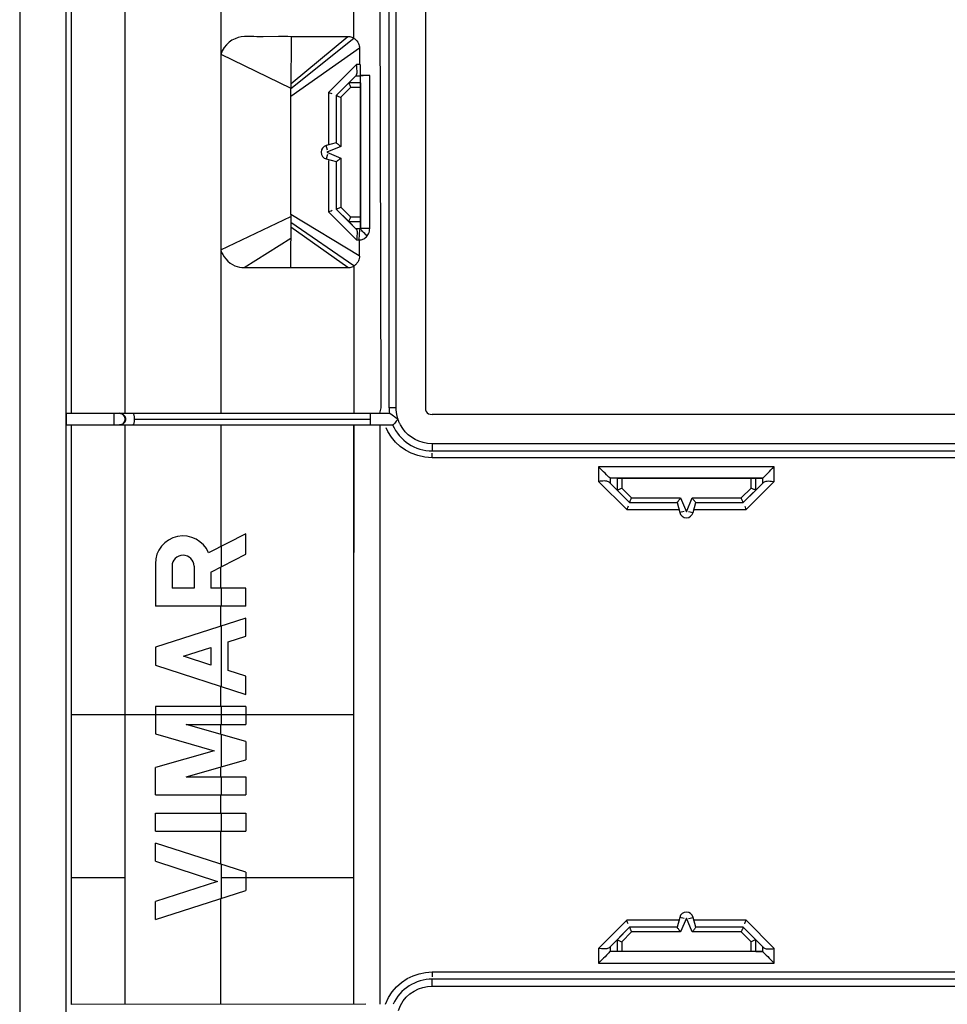
# Model space of a CAD drawing. Units: millimetres. Extents: x -40 to 40, y -111 to 111.
# Drawn here: x -40 to 0, y -48 to -6 of the extents above; entities that cross this region are included whole.
import ezdxf

# ---------------------------------------------------------------- set-up
doc = ezdxf.new("R2010")
doc.units = ezdxf.units.MM
doc.header["$LTSCALE"] = 16.335
doc.layers.get('0').update_dxf_attribs({"linetype": 'CONTINUOUS'})
for name, color, linetype in [('ASSI', 7, 'CONTINUOUS'), ('RACCORDO', 7, 'CONTINUOUS'), ('SUPERFICI', 7, 'CONTINUOUS')]:
    doc.layers.add(name, color=color, linetype=linetype)

msp = doc.modelspace()

# ---------------------------------------------------------------- linework, layer by layer
at = {"color": 7, "linetype": 'CONTINUOUS'}
for p, q in [((-40.112, 107.92), (-40.112, -108.079)), ((-37.897, 22.421), (-37.897, -22.579)), ((-22.619, 22.179), (-22.619, -22.338)), ((-25.462, -6.845), (-25.463, -7.549)), ((-25.412, -8.34), (-25.412, -7.549)), ((-25.923, -8.34), (-25.6, -8.017)), ((-25.02, -8.02), (-25.412, -8.023)), ((-25.6, -14.642), (-25.923, -14.319)), ((-25.412, -14.318), (-25.412, -14.61)), ((-25.469, -15.109), (-25.47, -15.796)), ((-24.585, -22.579), (-24.528, -22.338)), ((22.097, -22.636), (-22.321, -22.636)), ((-37.897, -23.079), (-37.897, -35.579)), ((-24.569, -48.044), (-24.569, -23.079)), ((-24.235, -23.357), (-24.305, -23.208)), ((-14.351, -25.379), (-14.652, -25.379)), ((-8.373, -25.379), (-8.071, -25.379)), ((-14.351, -25.89), (-14.694, -25.547)), ((-8.373, -25.89), (-8.03, -25.547)), ((-7.7, -25.502), (-7.572, -25.513)), ((-30.362, -27.767), (-31.964, -28.597)), ((-30.362, -28.645), (-30.362, -27.767)), ((-31.87, -29.427), (-30.362, -28.645)), ((-34.262, -29.062), (-34.262, -30.888)), ((-33.541, -29.169), (-33.541, -30.118)), ((-32.592, -29.169), (-32.592, -30.118)), ((-31.87, -29.427), (-31.87, -30.108)), ((-32.592, -30.118), (-33.541, -30.118)), ((-30.362, -30.108), (-31.87, -30.108)), ((-30.362, -30.888), (-30.362, -30.108)), ((-30.362, -30.888), (-34.262, -30.888)), ((-30.362, -31.408), (-34.262, -32.66)), ((-30.362, -32.188), (-30.362, -31.408)), ((-31.129, -32.434), (-30.362, -32.188)), ((-34.262, -32.66), (-34.262, -33.44)), ((-33.047, -33.05), (-31.87, -32.672)), ((-31.87, -32.672), (-31.87, -33.428)), ((-31.129, -33.666), (-31.129, -32.434)), ((-31.87, -33.428), (-33.047, -33.05)), ((-34.262, -33.44), (-30.362, -34.692)), ((-30.362, -33.912), (-31.129, -33.666)), ((-30.362, -34.692), (-30.362, -33.912)), ((-34.262, -35.212), (-34.262, -36.391)), ((-30.362, -35.212), (-34.262, -35.212)), ((-30.362, -35.212), (-30.362, -35.992)), ((-30.362, -36.73), (-32.934, -35.992)), ((-32.934, -35.992), (-30.362, -35.992)), ((-34.262, -36.391), (-31.722, -37.12)), ((-30.362, -36.73), (-30.362, -37.51)), ((-31.722, -37.12), (-34.262, -37.848)), ((-32.934, -38.247), (-30.362, -37.51)), ((-34.262, -39.027), (-34.262, -37.848)), ((-32.934, -38.247), (-30.362, -38.247)), ((-30.362, -38.247), (-30.362, -39.027)), ((-34.262, -39.027), (-30.362, -39.027)), ((-34.262, -39.807), (-30.362, -39.807)), ((-34.262, -40.587), (-34.262, -39.807)), ((-30.362, -39.807), (-30.362, -40.587)), ((-34.262, -40.587), (-30.362, -40.587)), ((-30.362, -42.36), (-34.262, -41.107)), ((-34.262, -41.887), (-34.262, -41.107)), ((-34.262, -41.887), (-31.577, -42.75)), ((-30.362, -42.36), (-30.362, -43.14)), ((-37.897, -42.579), (-37.897, -48.058)), ((-31.577, -42.75), (-34.262, -43.612)), ((-34.262, -44.392), (-30.362, -43.14)), ((-34.262, -44.392), (-34.262, -43.612)), ((-14.351, -45.269), (-14.694, -45.611)), ((-8.373, -45.268), (-8.03, -45.611)), ((-15.025, -45.656), (-15.152, -45.645)), ((-14.351, -45.779), (-14.653, -45.779)), ((-8.373, -45.779), (-8.072, -45.779)), ((-22.608, -46.674), (-22.321, -46.654)), ((-24.209, -47.762), (-24.048, -47.511)), ((-23.287, -47.595), (-23.105, -47.478)), ((-22.527, -47.278), (-22.321, -47.263)), ((-24.343, -48.044), (-24.209, -47.762)), ((-25.192, -48.045), (-37.897, -48.058))]:
    msp.add_line(p, q, dxfattribs=at)
at = {"color": 253, "linetype": 'CONTINUOUS'}
for p, q in [((-35.562, -22.579), (-35.563, -0.354)), ((-31.443, -2.897), (-31.443, -7.109)), ((-25.586, -7.55), (-26.791, -8.755)), ((-25.463, -7.549), (-25.586, -7.55)), ((-25.412, -8.048), (-25.632, -8.05)), ((-25.02, -14.613), (-25.02, -8.02)), ((-26.791, -8.755), (-26.791, -11.03)), ((-26.791, -11.691), (-26.791, -13.903)), ((-26.791, -13.903), (-25.586, -15.109)), ((-25.632, -14.609), (-25.412, -14.61)), ((-25.02, -14.613), (-25.412, -14.613)), ((-25.586, -15.109), (-25.469, -15.109)), ((-31.444, -15.538), (-31.444, -22.579)), ((-25.699, -16.225), (-25.699, -22.579)), ((-35.562, -28.579), (-35.562, -23.079)), ((-31.444, -23.079), (-31.444, -28.327)), ((-25.699, -23.079), (-25.699, -28.579)), ((-7.572, -24.879), (-15.152, -24.879)), ((-15.152, -24.879), (-15.152, -25.513)), ((-7.572, -25.513), (-7.572, -24.879)), ((-14.653, -25.379), (-14.653, -25.588)), ((-8.071, -25.588), (-8.071, -25.379)), ((-15.152, -25.513), (-13.936, -26.729)), ((-8.788, -26.729), (-7.572, -25.513)), ((-13.936, -26.729), (-11.686, -26.729)), ((-11.038, -26.729), (-8.788, -26.729)), ((-31.407, -29.187), (-31.407, -28.308)), ((-31.444, -30.108), (-31.444, -29.206)), ((-31.407, -30.888), (-31.407, -30.108)), ((-31.444, -31.755), (-31.444, -30.888)), ((-31.407, -34.357), (-31.407, -31.743)), ((-31.444, -35.212), (-31.444, -34.345)), ((-31.407, -35.992), (-31.407, -35.212)), ((-25.699, -35.579), (-35.562, -35.579)), ((-31.444, -36.42), (-31.444, -35.992)), ((-31.407, -37.809), (-31.407, -36.43)), ((-31.444, -38.247), (-31.444, -37.82)), ((-31.407, -39.027), (-31.407, -38.247)), ((-31.444, -39.807), (-31.444, -39.027)), ((-31.407, -40.587), (-31.407, -39.807)), ((-31.444, -42.012), (-31.444, -40.587)), ((-31.407, -43.475), (-31.407, -42.024)), ((-35.562, -48.054), (-35.562, -42.579)), ((-31.407, -42.579), (-25.699, -42.579)), ((-25.699, -48.045), (-25.699, -42.579)), ((-31.444, -48.049), (-31.444, -43.487)), ((-13.936, -44.429), (-15.152, -45.645)), ((-11.686, -44.429), (-13.936, -44.429)), ((-8.788, -44.429), (-11.038, -44.429)), ((-7.572, -45.645), (-8.788, -44.429)), ((-15.152, -45.645), (-15.152, -46.279)), ((-14.653, -45.57), (-14.653, -45.779)), ((-8.071, -45.779), (-8.071, -45.57)), ((-7.572, -46.279), (-7.572, -45.645)), ((-15.152, -46.279), (-7.572, -46.279))]:
    msp.add_line(p, q, dxfattribs=at)
at = {"color": 7, "linetype": 'CONTINUOUS'}
for points in [[(-25.56, -7.863), (-25.563, -7.807), (-25.567, -7.746), (-25.571, -7.683), (-25.578, -7.617), (-25.586, -7.55)], [(-25.6, -8.017), (-25.582, -7.989), (-25.57, -7.954), (-25.562, -7.912), (-25.56, -7.863)], [(-26.637, -8.818), (-26.687, -8.798), (-26.739, -8.778), (-26.791, -8.755)], [(-26.636, -13.84), (-26.685, -13.861), (-26.738, -13.882), (-26.791, -13.903)], [(-25.6, -14.642), (-25.581, -14.668), (-25.569, -14.703), (-25.562, -14.746), (-25.56, -14.796)], [(-25.56, -14.796), (-25.562, -14.852), (-25.567, -14.912)], [(-25.469, -15.109), (-25.467, -15.028), (-25.464, -14.948), (-25.46, -14.872), (-25.454, -14.801), (-25.447, -14.738), (-25.439, -14.687), (-25.43, -14.647), (-25.421, -14.622), (-25.412, -14.61)], [(-25.567, -14.912), (-25.58, -15.042), (-25.586, -15.109)], [(-22.619, -22.337), (-22.611, -22.424), (-22.586, -22.496), (-22.545, -22.553), (-22.487, -22.596), (-22.412, -22.623), (-22.321, -22.636)], [(-23.226, -24.303), (-23.477, -24.174), (-23.702, -24.014), (-23.904, -23.825), (-24.081, -23.606), (-24.235, -23.357)], [(-22.321, -24.504), (-22.648, -24.468), (-22.95, -24.4), (-23.226, -24.303)], [(-14.653, -25.379), (-14.669, -25.357), (-14.702, -25.325), (-14.749, -25.282), (-14.806, -25.228), (-14.868, -25.163), (-14.936, -25.095), (-15.008, -25.027), (-15.081, -24.955), (-15.152, -24.879)], [(-8.072, -25.379), (-8.051, -25.367), (-8.019, -25.333), (-7.977, -25.284), (-7.921, -25.226), (-7.854, -25.161), (-7.785, -25.093), (-7.717, -25.021), (-7.645, -24.949), (-7.572, -24.879)], [(-14.801, -25.502), (-14.85, -25.497), (-14.905, -25.496), (-14.963, -25.498), (-15.025, -25.501), (-15.088, -25.506), (-15.152, -25.513)], [(-14.694, -25.547), (-14.723, -25.527), (-14.759, -25.512), (-14.801, -25.502)], [(-8.03, -25.547), (-8.002, -25.526), (-7.966, -25.511), (-7.923, -25.502)], [(-7.923, -25.502), (-7.874, -25.497), (-7.819, -25.496), (-7.761, -25.498), (-7.7, -25.502)], [(-13.876, -26.584), (-13.895, -26.631), (-13.915, -26.68), (-13.936, -26.729)], [(-8.848, -26.584), (-8.828, -26.63), (-8.808, -26.679), (-8.788, -26.729)], [(-13.876, -44.574), (-13.896, -44.528), (-13.917, -44.48), (-13.936, -44.429)], [(-8.848, -44.574), (-8.829, -44.528), (-8.809, -44.479), (-8.788, -44.429)], [(-14.652, -45.779), (-14.673, -45.791), (-14.705, -45.825), (-14.747, -45.874), (-14.803, -45.933), (-14.87, -45.997), (-14.939, -46.066), (-15.008, -46.138), (-15.079, -46.209), (-15.152, -46.279)], [(-14.801, -45.657), (-14.85, -45.661), (-14.905, -45.663), (-14.963, -45.661), (-15.025, -45.656)], [(-14.694, -45.611), (-14.722, -45.632), (-14.758, -45.647), (-14.801, -45.657)], [(-8.071, -45.779), (-8.055, -45.801), (-8.022, -45.834), (-7.975, -45.876), (-7.918, -45.931), (-7.856, -45.995), (-7.788, -46.063), (-7.716, -46.132), (-7.644, -46.204), (-7.572, -46.279)], [(-8.03, -45.611), (-8.001, -45.631), (-7.965, -45.646), (-7.923, -45.657)], [(-7.923, -45.657), (-7.874, -45.662), (-7.82, -45.662), (-7.761, -45.661), (-7.7, -45.658), (-7.636, -45.653), (-7.572, -45.645)], [(-23.644, -47.102), (-23.401, -46.943), (-23.146, -46.818), (-22.883, -46.729), (-22.608, -46.674)], [(-24.048, -47.511), (-23.862, -47.292), (-23.644, -47.102)], [(-23.105, -47.478), (-22.916, -47.386), (-22.725, -47.319), (-22.527, -47.278)], [(-23.772, -48.314), (-23.686, -48.097), (-23.578, -47.905)], [(-23.578, -47.905), (-23.446, -47.738), (-23.287, -47.595)]]:
    msp.add_lwpolyline(points, dxfattribs=at)
at = {"color": 253, "linetype": 'CONTINUOUS'}
for points in [[(-25.124, -14.932), (-25.18, -14.882), (-25.233, -14.834), (-25.281, -14.787), (-25.324, -14.746), (-25.36, -14.708), (-25.384, -14.672), (-25.399, -14.643), (-25.409, -14.623), (-25.412, -14.613)], [(-25.124, -14.932), (-25.094, -14.888), (-25.069, -14.841), (-25.049, -14.79), (-25.034, -14.734), (-25.024, -14.676), (-25.02, -14.613)], [(-25.469, -15.109), (-25.429, -15.108), (-25.389, -15.102), (-25.349, -15.092), (-25.308, -15.077), (-25.268, -15.058), (-25.23, -15.034), (-25.193, -15.005), (-25.158, -14.971), (-25.124, -14.932)]]:
    msp.add_lwpolyline(points, dxfattribs=at)
at = {"color": 7, "linetype": 'CONTINUOUS'}
for centre, radius, start, end in [((-33.066, -29.061), 1.196, 22.8429, 180.051), ((-33.066, -29.169), 0.475, 0, 180), ((-22.321, -48.82), 1.856, 90, 155.4084)]:
    msp.add_arc(centre, radius, start, end, dxfattribs=at)
msp.add_ellipse((-24.912, -8.045), major_axis=(0.5, 0), ratio=0.052408, start_param=1.787949, end_param=3.141593, dxfattribs=at)
at = {"layer": 'ASSI', "color": 7, "linetype": 'CONTINUOUS'}
for p, q in [((-40.112, 107.92), (-40.112, -108.079)), ((-38.112, -107.779), (-38.112, 107.62)), ((-37.897, 22.421), (-37.897, -22.579)), ((-22.619, 22.179), (-22.619, -22.338)), ((-24.528, -22.338), (-24.577, -0.364)), ((-28.946, -6.346), (-29.618, -6.349)), ((-28.408, -6.348), (-28.413, -8.592)), ((-31.441, -7.105), (-31.444, -15.538)), ((-25.462, -6.845), (-25.463, -7.549)), ((-25.412, -14.61), (-25.412, -7.549)), ((-25.6, -8.017), (-26.462, -8.879)), ((-25.02, -8.02), (-25.412, -8.023)), ((-28.417, -8.93), (-28.416, -8.571)), ((-26.462, -8.879), (-26.462, -10.925)), ((-28.42, -14.016), (-28.417, -8.932)), ((-26.462, -10.925), (-26.89, -11.039)), ((-26.89, -11.619), (-26.462, -11.734)), ((-26.462, -11.734), (-26.462, -13.779)), ((-25.6, -14.642), (-26.462, -13.779)), ((-28.423, -14.014), (-28.428, -16.298)), ((-25.469, -15.109), (-25.47, -15.796)), ((-30.437, -16.298), (-28.428, -16.298)), ((-24.585, -22.579), (-24.528, -22.338)), ((-38.099, -22.579), (-24.157, -22.579)), ((-24.055, -22.646), (-23.989, -22.695)), ((22.097, -22.636), (-22.321, -22.636)), ((-38.099, -23.079), (-24.029, -23.079)), ((-37.897, -23.079), (-37.897, -48.058)), ((-24.569, -48.044), (-24.569, -23.079)), ((-24.235, -23.357), (-24.305, -23.208)), ((-23.596, -23.237), (-23.692, -23.079)), ((-8.071, -25.379), (-14.652, -25.379)), ((-13.812, -26.429), (-14.694, -25.547)), ((-8.912, -26.429), (-8.03, -25.547)), ((-7.7, -25.502), (-7.572, -25.513)), ((-13.812, -26.429), (-11.766, -26.429)), ((-11.766, -26.429), (-11.652, -26.857)), ((-11.072, -26.857), (-10.958, -26.429)), ((-10.958, -26.429), (-8.912, -26.429)), ((-30.362, -27.767), (-31.964, -28.597)), ((-30.362, -28.645), (-30.362, -27.767)), ((-31.87, -29.427), (-30.362, -28.645)), ((-34.262, -29.062), (-34.262, -30.888)), ((-33.541, -29.169), (-33.541, -30.118)), ((-32.592, -29.169), (-32.592, -30.118)), ((-31.87, -29.427), (-31.87, -30.108)), ((-32.592, -30.118), (-33.541, -30.118)), ((-30.362, -30.108), (-31.87, -30.108)), ((-30.362, -30.888), (-30.362, -30.108)), ((-30.362, -30.888), (-34.262, -30.888)), ((-30.362, -31.408), (-34.262, -32.66)), ((-30.362, -32.188), (-30.362, -31.408)), ((-31.129, -32.434), (-30.362, -32.188)), ((-34.262, -32.66), (-34.262, -33.44)), ((-33.047, -33.05), (-31.87, -32.672)), ((-31.87, -32.672), (-31.87, -33.428)), ((-31.129, -33.666), (-31.129, -32.434)), ((-31.87, -33.428), (-33.047, -33.05)), ((-34.262, -33.44), (-30.362, -34.692)), ((-30.362, -33.912), (-31.129, -33.666)), ((-30.362, -34.692), (-30.362, -33.912)), ((-34.262, -35.212), (-34.262, -36.391)), ((-30.362, -35.212), (-34.262, -35.212)), ((-30.362, -35.212), (-30.362, -35.992)), ((-30.362, -36.73), (-32.934, -35.992)), ((-32.934, -35.992), (-30.362, -35.992)), ((-34.262, -36.391), (-31.722, -37.12)), ((-30.362, -36.73), (-30.362, -37.51)), ((-31.722, -37.12), (-34.262, -37.848)), ((-32.934, -38.247), (-30.362, -37.51)), ((-34.262, -39.027), (-34.262, -37.848)), ((-32.934, -38.247), (-30.362, -38.247)), ((-30.362, -38.247), (-30.362, -39.027)), ((-34.262, -39.027), (-30.362, -39.027)), ((-34.262, -39.807), (-30.362, -39.807)), ((-34.262, -40.587), (-34.262, -39.807)), ((-30.362, -39.807), (-30.362, -40.587)), ((-34.262, -40.587), (-30.362, -40.587)), ((-30.362, -42.36), (-34.262, -41.107)), ((-34.262, -41.887), (-34.262, -41.107)), ((-34.262, -41.887), (-31.577, -42.75)), ((-30.362, -42.36), (-30.362, -43.14)), ((-31.577, -42.75), (-34.262, -43.612)), ((-34.262, -44.392), (-30.362, -43.14)), ((-34.262, -44.392), (-34.262, -43.612)), ((-11.652, -44.302), (-11.766, -44.729)), ((-10.958, -44.729), (-11.072, -44.302)), ((-13.812, -44.729), (-14.694, -45.611)), ((-11.766, -44.729), (-13.812, -44.729)), ((-8.912, -44.729), (-10.958, -44.729)), ((-8.912, -44.729), (-8.03, -45.611)), ((-15.025, -45.656), (-15.152, -45.645)), ((-8.072, -45.779), (-14.653, -45.779)), ((-22.608, -46.674), (-22.321, -46.654)), ((-24.209, -47.762), (-24.048, -47.511)), ((-23.287, -47.595), (-23.105, -47.478)), ((-22.527, -47.278), (-22.321, -47.263)), ((-24.343, -48.044), (-24.209, -47.762)), ((-25.192, -48.045), (-37.897, -48.058))]:
    msp.add_line(p, q, dxfattribs=at)
at = {"layer": 'ASSI', "color": 253, "linetype": 'CONTINUOUS'}
for p, q in [((-35.562, -22.579), (-35.562, 22.421)), ((-24.177, -22.338), (-24.177, 22.179)), ((-23.879, -22.338), (-23.879, 22.179)), ((-25.699, -6.421), (-25.699, 6.263)), ((-31.443, -2.897), (-31.443, -7.109)), ((-25.959, -6.348), (-28.412, -8.387)), ((-25.959, -6.348), (-28.408, -6.348)), ((-25.699, -6.421), (-28.413, -8.592)), ((-31.441, -7.105), (-28.416, -8.571)), ((-25.462, -6.845), (-28.417, -8.932)), ((-25.586, -7.55), (-26.791, -8.755)), ((-25.463, -7.549), (-25.586, -7.55)), ((-25.412, -8.048), (-25.632, -8.05)), ((-25.02, -14.613), (-25.02, -8.02)), ((-25.412, -8.34), (-25.923, -8.34)), ((-26.791, -8.755), (-26.791, -11.03)), ((-25.84, -8.54), (-26.262, -8.962)), ((-25.412, -8.54), (-25.84, -8.54)), ((-26.262, -8.962), (-26.262, -11.078)), ((-26.838, -11.233), (-26.89, -11.039)), ((-26.838, -11.426), (-26.89, -11.619)), ((-26.262, -11.078), (-26.862, -11.329)), ((-26.862, -11.329), (-26.262, -11.58)), ((-26.791, -11.691), (-26.791, -13.903)), ((-26.262, -11.58), (-26.262, -13.696)), ((-26.791, -13.903), (-25.586, -15.109)), ((-26.262, -13.696), (-25.84, -14.118)), ((-31.444, -15.538), (-28.42, -14.098)), ((-25.699, -16.225), (-28.424, -14.352)), ((-25.47, -15.796), (-28.42, -14.016)), ((-25.923, -14.318), (-25.412, -14.318)), ((-25.84, -14.118), (-25.412, -14.118)), ((-25.959, -16.298), (-28.424, -14.557)), ((-25.632, -14.609), (-25.412, -14.61)), ((-25.02, -14.613), (-25.412, -14.613)), ((-30.437, -16.298), (-28.425, -15.035)), ((-25.586, -15.109), (-25.469, -15.109)), ((-31.444, -15.538), (-31.444, -22.579)), ((-28.428, -16.298), (-25.959, -16.298)), ((-25.699, -16.225), (-25.699, -22.579)), ((-23.879, -22.338), (-24.177, -22.338)), ((-36.059, -22.579), (-36.059, -23.079)), ((-35.559, -22.829), (-35.543, -22.829)), ((-35.169, -22.829), (-24.992, -22.829)), ((-24.992, -22.579), (-24.992, -23.079)), ((-35.749, -23.075), (-35.809, -23.079)), ((-35.562, -48.054), (-35.562, -23.079)), ((-31.444, -23.079), (-31.444, -28.327)), ((-25.699, -48.045), (-25.699, -23.079)), ((22.097, -23.895), (-22.321, -23.895)), ((-22.321, -23.895), (-22.321, -24.194)), ((-22.321, -24.194), (22.097, -24.194)), ((-22.321, -24.504), (-22.321, -24.293)), ((22.097, -24.504), (-22.321, -24.504)), ((-7.572, -24.879), (-15.152, -24.879)), ((-15.152, -24.879), (-15.152, -25.513)), ((-7.572, -25.513), (-7.572, -24.879)), ((-14.653, -25.379), (-14.653, -25.588)), ((-14.351, -25.379), (-14.351, -25.89)), ((-14.151, -25.379), (-14.151, -25.807)), ((-8.573, -25.807), (-8.573, -25.379)), ((-8.373, -25.89), (-8.373, -25.379)), ((-8.071, -25.588), (-8.071, -25.379)), ((-15.152, -25.513), (-13.936, -26.729)), ((-14.151, -25.807), (-13.729, -26.229)), ((-8.995, -26.229), (-8.573, -25.807)), ((-8.788, -26.729), (-7.572, -25.513)), ((-13.729, -26.229), (-11.613, -26.229)), ((-11.613, -26.229), (-11.362, -26.829)), ((-11.362, -26.829), (-11.111, -26.229)), ((-11.111, -26.229), (-8.995, -26.229)), ((-13.936, -26.729), (-11.686, -26.729)), ((-11.038, -26.729), (-8.788, -26.729)), ((-11.459, -26.805), (-11.652, -26.857)), ((-11.266, -26.805), (-11.072, -26.857)), ((-31.407, -29.187), (-31.407, -28.308)), ((-31.444, -30.108), (-31.444, -29.206)), ((-31.407, -30.888), (-31.407, -30.108)), ((-31.444, -31.755), (-31.444, -30.888)), ((-31.407, -34.357), (-31.407, -31.743)), ((-31.444, -35.212), (-31.444, -34.345)), ((-31.407, -35.992), (-31.407, -35.212)), ((-25.699, -35.579), (-37.897, -35.579)), ((-31.444, -36.42), (-31.444, -35.992)), ((-31.407, -37.809), (-31.407, -36.43)), ((-31.444, -38.247), (-31.444, -37.82)), ((-31.407, -39.027), (-31.407, -38.247)), ((-31.444, -39.807), (-31.444, -39.027)), ((-31.407, -40.587), (-31.407, -39.807)), ((-31.444, -42.012), (-31.444, -40.587)), ((-31.407, -43.475), (-31.407, -42.024)), ((-37.897, -42.579), (-35.562, -42.579)), ((-31.407, -42.579), (-25.699, -42.579)), ((-31.444, -48.049), (-31.444, -43.487)), ((-13.936, -44.429), (-15.152, -45.645)), ((-11.686, -44.429), (-13.936, -44.429)), ((-11.459, -44.353), (-11.652, -44.302)), ((-11.362, -44.33), (-11.613, -44.929)), ((-11.111, -44.929), (-11.362, -44.33)), ((-11.266, -44.353), (-11.072, -44.302)), ((-8.788, -44.429), (-11.038, -44.429)), ((-7.572, -45.645), (-8.788, -44.429)), ((-13.729, -44.929), (-14.151, -45.351)), ((-11.613, -44.929), (-13.729, -44.929)), ((-8.995, -44.929), (-11.111, -44.929)), ((-8.573, -45.351), (-8.995, -44.929)), ((-14.351, -45.268), (-14.351, -45.779)), ((-14.151, -45.351), (-14.151, -45.779)), ((-8.573, -45.779), (-8.573, -45.351)), ((-8.373, -45.779), (-8.373, -45.268)), ((-15.152, -45.645), (-15.152, -46.279)), ((-14.653, -45.57), (-14.653, -45.779)), ((-8.071, -45.779), (-8.071, -45.57)), ((-7.572, -46.279), (-7.572, -45.645)), ((-22.321, -46.654), (22.097, -46.654)), ((-22.321, -46.654), (-22.321, -46.865)), ((-15.152, -46.279), (-7.572, -46.279)), ((22.097, -46.964), (-22.321, -46.964)), ((-22.321, -47.263), (-22.321, -46.964)), ((-22.321, -47.263), (22.097, -47.263))]:
    msp.add_line(p, q, dxfattribs=at)
at = {"layer": 'ASSI', "color": 7, "linetype": 'CONTINUOUS'}
for points in [[(-30.286, -6.342), (-30.421, -6.344), (-30.557, -6.358), (-30.692, -6.387), (-30.827, -6.434), (-30.959, -6.501), (-31.084, -6.588), (-31.199, -6.693), (-31.298, -6.817), (-31.378, -6.956), (-31.434, -7.109)], [(-29.618, -6.349), (-29.751, -6.349), (-29.885, -6.349), (-30.018, -6.347), (-30.286, -6.342)], [(-28.408, -6.348), (-28.543, -6.347), (-28.946, -6.346)], [(-25.699, -6.421), (-25.739, -6.4), (-25.779, -6.381), (-25.822, -6.367), (-25.866, -6.356), (-25.912, -6.35), (-25.959, -6.348)], [(-25.571, -6.532), (-25.588, -6.512), (-25.606, -6.492), (-25.627, -6.473), (-25.649, -6.455), (-25.673, -6.438), (-25.699, -6.421)], [(-25.571, -6.532), (-25.537, -6.583), (-25.509, -6.635), (-25.487, -6.687), (-25.472, -6.739), (-25.464, -6.792), (-25.462, -6.845)], [(-25.56, -7.863), (-25.563, -7.807), (-25.567, -7.746), (-25.571, -7.683), (-25.578, -7.617), (-25.586, -7.55)], [(-25.6, -8.017), (-25.582, -7.989), (-25.57, -7.954), (-25.562, -7.912), (-25.56, -7.863)], [(-25.923, -8.34), (-25.921, -8.345), (-25.916, -8.355), (-25.91, -8.371), (-25.902, -8.391), (-25.891, -8.416), (-25.88, -8.444), (-25.868, -8.475), (-25.854, -8.507), (-25.84, -8.54)], [(-26.637, -8.818), (-26.687, -8.798), (-26.739, -8.778), (-26.791, -8.755)], [(-26.462, -8.879), (-26.458, -8.88), (-26.449, -8.884), (-26.433, -8.891), (-26.413, -8.9), (-26.387, -8.91), (-26.359, -8.922), (-26.328, -8.935), (-26.296, -8.949), (-26.262, -8.962)], [(-26.462, -10.925), (-26.458, -10.93), (-26.447, -10.938), (-26.429, -10.95), (-26.407, -10.967), (-26.381, -10.987), (-26.353, -11.009), (-26.323, -11.031), (-26.292, -11.054), (-26.262, -11.078)], [(-26.462, -11.734), (-26.456, -11.731), (-26.445, -11.722), (-26.429, -11.708), (-26.407, -11.691), (-26.381, -11.671), (-26.353, -11.65), (-26.324, -11.627), (-26.294, -11.603), (-26.262, -11.58)], [(-26.636, -13.84), (-26.685, -13.861), (-26.738, -13.882), (-26.791, -13.903)], [(-26.462, -13.779), (-26.459, -13.777), (-26.449, -13.773), (-26.433, -13.767), (-26.412, -13.759), (-26.387, -13.748), (-26.359, -13.736), (-26.328, -13.724), (-26.295, -13.711), (-26.262, -13.696)], [(-25.923, -14.319), (-25.922, -14.314), (-25.918, -14.304), (-25.911, -14.288), (-25.902, -14.267), (-25.891, -14.241), (-25.879, -14.213), (-25.866, -14.183), (-25.853, -14.151), (-25.84, -14.118)], [(-25.6, -14.642), (-25.581, -14.668), (-25.569, -14.703), (-25.562, -14.746), (-25.56, -14.796)], [(-25.56, -14.796), (-25.562, -14.852), (-25.567, -14.912)], [(-25.469, -15.109), (-25.467, -15.028), (-25.464, -14.948), (-25.46, -14.872), (-25.454, -14.801), (-25.447, -14.738), (-25.439, -14.687), (-25.43, -14.647), (-25.421, -14.622), (-25.412, -14.61)], [(-25.567, -14.912), (-25.58, -15.042), (-25.586, -15.109)], [(-31.444, -15.538), (-31.405, -15.646), (-31.358, -15.742), (-31.3, -15.831), (-31.224, -15.922), (-31.131, -16.018), (-31.031, -16.105), (-30.932, -16.173), (-30.834, -16.224), (-30.735, -16.259), (-30.634, -16.282), (-30.534, -16.294), (-30.437, -16.298)], [(-25.699, -16.225), (-25.673, -16.208), (-25.649, -16.19), (-25.627, -16.172), (-25.606, -16.153), (-25.587, -16.134), (-25.571, -16.113)], [(-25.466, -15.8), (-25.466, -15.853), (-25.473, -15.906), (-25.487, -15.958), (-25.508, -16.01), (-25.536, -16.062), (-25.571, -16.113)], [(-25.959, -16.298), (-25.912, -16.296), (-25.867, -16.29), (-25.823, -16.279), (-25.78, -16.265), (-25.739, -16.247), (-25.699, -16.224)], [(-23.86, -22.579), (-23.864, -22.554), (-23.867, -22.528), (-23.87, -22.502), (-23.873, -22.475), (-23.875, -22.448), (-23.876, -22.421), (-23.877, -22.394), (-23.878, -22.366), (-23.879, -22.338)], [(-22.619, -22.337), (-22.611, -22.424), (-22.586, -22.496), (-22.545, -22.553), (-22.487, -22.596), (-22.412, -22.623), (-22.321, -22.636)], [(-24.157, -22.579), (-24.146, -22.582), (-24.13, -22.592), (-24.11, -22.606), (-24.055, -22.646)], [(-23.799, -22.825), (-23.839, -22.874), (-23.875, -22.921), (-23.908, -22.965), (-23.939, -23.004), (-23.966, -23.036), (-23.988, -23.058), (-24.003, -23.071), (-24.013, -23.077), (-24.018, -23.079)], [(-23.989, -22.695), (-23.952, -22.722), (-23.914, -22.749), (-23.877, -22.775), (-23.838, -22.801), (-23.799, -22.825)], [(-23.798, -22.829), (-23.807, -22.803), (-23.815, -22.777), (-23.823, -22.75), (-23.83, -22.722), (-23.837, -22.694), (-23.844, -22.666), (-23.85, -22.637), (-23.855, -22.608), (-23.86, -22.579)], [(-23.692, -23.079), (-23.706, -23.052), (-23.719, -23.025), (-23.732, -22.998), (-23.744, -22.971), (-23.756, -22.943), (-23.768, -22.915), (-23.779, -22.886), (-23.789, -22.858), (-23.798, -22.829)], [(-23.22, -23.612), (-23.361, -23.503), (-23.486, -23.379), (-23.596, -23.237)], [(-23.226, -24.303), (-23.477, -24.174), (-23.702, -24.014), (-23.904, -23.825), (-24.081, -23.606), (-24.235, -23.357)], [(-22.321, -23.895), (-22.526, -23.874), (-22.718, -23.834), (-22.898, -23.778), (-23.065, -23.703), (-23.22, -23.612)], [(-22.321, -24.504), (-22.648, -24.468), (-22.95, -24.4), (-23.226, -24.303)], [(-14.653, -25.379), (-14.669, -25.357), (-14.702, -25.325), (-14.749, -25.282), (-14.806, -25.228), (-14.868, -25.163), (-14.936, -25.095), (-15.008, -25.027), (-15.081, -24.955), (-15.152, -24.879)], [(-8.072, -25.379), (-8.051, -25.367), (-8.019, -25.333), (-7.977, -25.284), (-7.921, -25.226), (-7.854, -25.161), (-7.785, -25.093), (-7.717, -25.021), (-7.645, -24.949), (-7.572, -24.879)], [(-14.801, -25.502), (-14.85, -25.497), (-14.905, -25.496), (-14.963, -25.498), (-15.025, -25.501), (-15.088, -25.506), (-15.152, -25.513)], [(-14.694, -25.547), (-14.723, -25.527), (-14.759, -25.512), (-14.801, -25.502)], [(-14.351, -25.89), (-14.346, -25.888), (-14.336, -25.883), (-14.32, -25.877), (-14.3, -25.869), (-14.275, -25.858), (-14.247, -25.847), (-14.217, -25.835), (-14.184, -25.822), (-14.151, -25.807)], [(-8.373, -25.89), (-8.377, -25.889), (-8.387, -25.885), (-8.403, -25.878), (-8.424, -25.869), (-8.45, -25.858), (-8.478, -25.846), (-8.509, -25.833), (-8.54, -25.82), (-8.573, -25.807)], [(-8.03, -25.547), (-8.002, -25.526), (-7.966, -25.511), (-7.923, -25.502)], [(-7.923, -25.502), (-7.874, -25.497), (-7.819, -25.496), (-7.761, -25.498), (-7.7, -25.502)], [(-13.812, -26.429), (-13.811, -26.425), (-13.807, -26.416), (-13.8, -26.4), (-13.791, -26.38), (-13.781, -26.354), (-13.769, -26.326), (-13.756, -26.295), (-13.742, -26.263), (-13.729, -26.229)], [(-11.766, -26.429), (-11.762, -26.425), (-11.753, -26.414), (-11.741, -26.396), (-11.724, -26.374), (-11.704, -26.348), (-11.683, -26.32), (-11.661, -26.29), (-11.638, -26.26), (-11.613, -26.229)], [(-10.958, -26.429), (-10.96, -26.423), (-10.969, -26.412), (-10.983, -26.396), (-11, -26.374), (-11.02, -26.348), (-11.041, -26.32), (-11.065, -26.291), (-11.088, -26.261), (-11.111, -26.229)], [(-8.912, -26.429), (-8.914, -26.426), (-8.918, -26.416), (-8.924, -26.4), (-8.933, -26.38), (-8.943, -26.354), (-8.955, -26.326), (-8.967, -26.295), (-8.981, -26.262), (-8.995, -26.229)], [(-13.876, -26.584), (-13.895, -26.631), (-13.915, -26.68), (-13.936, -26.729)], [(-8.848, -26.584), (-8.828, -26.63), (-8.808, -26.679), (-8.788, -26.729)], [(-13.876, -44.574), (-13.896, -44.528), (-13.917, -44.48), (-13.936, -44.429)], [(-8.848, -44.574), (-8.829, -44.528), (-8.809, -44.479), (-8.788, -44.429)], [(-13.812, -44.729), (-13.81, -44.733), (-13.806, -44.742), (-13.8, -44.758), (-13.792, -44.779), (-13.781, -44.804), (-13.769, -44.832), (-13.757, -44.864), (-13.744, -44.896), (-13.729, -44.929)], [(-11.766, -44.729), (-11.764, -44.735), (-11.755, -44.746), (-11.741, -44.762), (-11.724, -44.784), (-11.704, -44.81), (-11.683, -44.838), (-11.66, -44.867), (-11.636, -44.898), (-11.613, -44.929)], [(-10.958, -44.729), (-10.963, -44.733), (-10.971, -44.745), (-10.983, -44.762), (-11, -44.785), (-11.02, -44.81), (-11.041, -44.838), (-11.063, -44.868), (-11.087, -44.899), (-11.111, -44.929)], [(-8.912, -44.729), (-8.913, -44.733), (-8.917, -44.743), (-8.924, -44.758), (-8.933, -44.779), (-8.943, -44.804), (-8.955, -44.832), (-8.968, -44.863), (-8.982, -44.896), (-8.995, -44.929)], [(-14.351, -45.269), (-14.347, -45.269), (-14.337, -45.274), (-14.321, -45.281), (-14.3, -45.29), (-14.274, -45.3), (-14.246, -45.312), (-14.216, -45.325), (-14.184, -45.338), (-14.151, -45.351)], [(-8.373, -45.268), (-8.378, -45.27), (-8.388, -45.275), (-8.404, -45.281), (-8.424, -45.29), (-8.449, -45.3), (-8.477, -45.311), (-8.508, -45.324), (-8.54, -45.337), (-8.573, -45.351)], [(-14.652, -45.779), (-14.673, -45.791), (-14.705, -45.825), (-14.747, -45.874), (-14.803, -45.933), (-14.87, -45.997), (-14.939, -46.066), (-15.008, -46.138), (-15.079, -46.209), (-15.152, -46.279)], [(-14.801, -45.657), (-14.85, -45.661), (-14.905, -45.663), (-14.963, -45.661), (-15.025, -45.656)], [(-14.694, -45.611), (-14.722, -45.632), (-14.758, -45.647), (-14.801, -45.657)], [(-8.071, -45.779), (-8.055, -45.801), (-8.022, -45.834), (-7.975, -45.876), (-7.918, -45.931), (-7.856, -45.995), (-7.788, -46.063), (-7.716, -46.132), (-7.644, -46.204), (-7.572, -46.279)], [(-8.03, -45.611), (-8.001, -45.631), (-7.965, -45.646), (-7.923, -45.657)], [(-7.923, -45.657), (-7.874, -45.662), (-7.82, -45.662), (-7.761, -45.661), (-7.7, -45.658), (-7.636, -45.653), (-7.572, -45.645)], [(-23.644, -47.102), (-23.401, -46.943), (-23.146, -46.818), (-22.883, -46.729), (-22.608, -46.674)], [(-24.048, -47.511), (-23.862, -47.292), (-23.644, -47.102)], [(-23.105, -47.478), (-22.916, -47.386), (-22.725, -47.319), (-22.527, -47.278)], [(-23.772, -48.314), (-23.686, -48.097), (-23.578, -47.905)], [(-23.578, -47.905), (-23.446, -47.738), (-23.287, -47.595)]]:
    msp.add_lwpolyline(points, dxfattribs=at)
at = {"layer": 'ASSI', "color": 253, "linetype": 'CONTINUOUS'}
for points in [[(-25.124, -14.932), (-25.18, -14.882), (-25.233, -14.834), (-25.281, -14.787), (-25.324, -14.746), (-25.36, -14.708), (-25.384, -14.672), (-25.399, -14.643), (-25.409, -14.623), (-25.412, -14.613)], [(-25.124, -14.932), (-25.094, -14.888), (-25.069, -14.841), (-25.049, -14.79), (-25.034, -14.734), (-25.024, -14.676), (-25.02, -14.613)], [(-25.469, -15.109), (-25.429, -15.108), (-25.389, -15.102), (-25.349, -15.092), (-25.308, -15.077), (-25.268, -15.058), (-25.23, -15.034), (-25.193, -15.005), (-25.158, -14.971), (-25.124, -14.932)], [(-35.809, -22.579), (-35.749, -22.583), (-35.707, -22.594), (-35.668, -22.613), (-35.632, -22.638), (-35.601, -22.668), (-35.576, -22.704), (-35.558, -22.744), (-35.546, -22.786), (-35.543, -22.829)], [(-35.766, -22.583), (-35.724, -22.594), (-35.684, -22.613)], [(-35.543, -22.829), (-35.546, -22.873), (-35.558, -22.915), (-35.576, -22.954), (-35.601, -22.99), (-35.632, -23.021), (-35.668, -23.046), (-35.707, -23.064), (-35.749, -23.075)], [(-35.684, -22.613), (-35.649, -22.638), (-35.618, -22.668), (-35.593, -22.704)], [(-35.593, -22.704), (-35.574, -22.744), (-35.563, -22.786), (-35.559, -22.829)], [(-35.559, -22.829), (-35.563, -22.873), (-35.574, -22.915), (-35.593, -22.954)], [(-35.232, -22.579), (-35.221, -22.583), (-35.211, -22.594), (-35.201, -22.613), (-35.192, -22.638), (-35.184, -22.668), (-35.177, -22.704), (-35.173, -22.744), (-35.17, -22.786), (-35.169, -22.829)], [(-35.169, -22.829), (-35.17, -22.873), (-35.173, -22.915), (-35.177, -22.954), (-35.184, -22.99), (-35.192, -23.021), (-35.201, -23.046), (-35.211, -23.064), (-35.221, -23.075), (-35.232, -23.079)], [(-35.684, -23.046), (-35.724, -23.064), (-35.766, -23.075)], [(-35.593, -22.954), (-35.618, -22.99), (-35.649, -23.021), (-35.684, -23.046)]]:
    msp.add_lwpolyline(points, dxfattribs=at)
at = {"layer": 'ASSI', "color": 7, "linetype": 'CONTINUOUS'}
for centre, radius, start, end in [((-26.812, -11.329), 0.3, 105, 255), ((-22.321, -22.338), 1.862, 180, 187.4495), ((-35.809, -22.829), 0.25, 270, 90), ((-22.321, -22.338), 1.862, 203.4649, 270), ((-11.362, -26.779), 0.3, 195, 345), ((-33.066, -29.061), 1.196, 22.8429, 180.051), ((-33.066, -29.169), 0.475, 0, 180), ((-11.362, -44.379), 0.3, 15, 165), ((-22.321, -48.82), 1.856, 90, 155.4084)]:
    msp.add_arc(centre, radius, start, end, dxfattribs=at)
for centre, major_axis, start_param in [((-24.912, -8.045), (0.5, 0), 1.787949), ((-38.099, -22.829), (0, 0.25), 0)]:
    msp.add_ellipse(centre, major_axis=major_axis, ratio=0.052408, start_param=start_param, end_param=3.141593, dxfattribs=at)
at = {"layer": 'RACCORDO', "color": 7, "linetype": 'CONTINUOUS'}
for p, q in [((-38.112, -48.329), (-38.112, 48.171)), ((-25.923, -8.34), (-26.462, -8.879)), ((-25.412, -8.34), (-25.412, -14.318)), ((-26.462, -8.879), (-26.462, -10.925)), ((-26.462, -10.925), (-26.89, -11.039)), ((-26.89, -11.619), (-26.462, -11.734)), ((-26.462, -11.734), (-26.462, -13.779)), ((-26.462, -13.779), (-25.923, -14.319)), ((-38.099, -22.579), (-24.157, -22.579)), ((-24.055, -22.646), (-23.989, -22.695)), ((-38.099, -23.079), (-24.029, -23.079)), ((-23.596, -23.237), (-23.692, -23.079)), ((-14.351, -25.379), (-8.373, -25.379)), ((-14.351, -25.89), (-13.812, -26.429)), ((-8.912, -26.429), (-8.373, -25.89)), ((-13.812, -26.429), (-11.766, -26.429)), ((-11.766, -26.429), (-11.652, -26.857)), ((-11.072, -26.857), (-10.958, -26.429)), ((-10.958, -26.429), (-8.912, -26.429)), ((-11.652, -44.302), (-11.766, -44.729)), ((-10.958, -44.729), (-11.072, -44.302)), ((-13.812, -44.729), (-14.351, -45.269)), ((-11.766, -44.729), (-13.812, -44.729)), ((-8.912, -44.729), (-10.958, -44.729)), ((-8.373, -45.269), (-8.912, -44.729)), ((-8.373, -45.779), (-14.351, -45.779))]:
    msp.add_line(p, q, dxfattribs=at)
at = {"layer": 'RACCORDO', "color": 253, "linetype": 'CONTINUOUS'}
for p, q in [((-25.412, -8.34), (-25.923, -8.34)), ((-25.84, -8.54), (-26.262, -8.962)), ((-25.412, -8.54), (-25.84, -8.54)), ((-26.262, -8.962), (-26.262, -11.078)), ((-26.838, -11.233), (-26.89, -11.039)), ((-26.838, -11.426), (-26.89, -11.619)), ((-26.262, -11.078), (-26.862, -11.329)), ((-26.862, -11.329), (-26.262, -11.58)), ((-26.262, -11.58), (-26.262, -13.696)), ((-26.262, -13.696), (-25.84, -14.118)), ((-25.923, -14.318), (-25.412, -14.318)), ((-25.84, -14.118), (-25.412, -14.118)), ((-36.059, -22.579), (-36.059, -23.079)), ((-35.559, -22.829), (-35.543, -22.829)), ((-35.169, -22.829), (-24.992, -22.829)), ((-24.992, -22.579), (-24.992, -23.079)), ((-35.749, -23.075), (-35.809, -23.079)), ((-14.351, -25.379), (-14.351, -25.89)), ((-14.151, -25.379), (-14.151, -25.807)), ((-8.573, -25.807), (-8.573, -25.379)), ((-8.373, -25.89), (-8.373, -25.379)), ((-14.151, -25.807), (-13.729, -26.229)), ((-8.995, -26.229), (-8.573, -25.807)), ((-13.729, -26.229), (-11.613, -26.229)), ((-11.613, -26.229), (-11.362, -26.829)), ((-11.362, -26.829), (-11.111, -26.229)), ((-11.111, -26.229), (-8.995, -26.229)), ((-11.459, -26.805), (-11.652, -26.857)), ((-11.266, -26.805), (-11.072, -26.857)), ((-11.459, -44.353), (-11.652, -44.302)), ((-11.362, -44.33), (-11.613, -44.929)), ((-11.111, -44.929), (-11.362, -44.33)), ((-11.266, -44.353), (-11.072, -44.302)), ((-13.729, -44.929), (-14.151, -45.351)), ((-11.613, -44.929), (-13.729, -44.929)), ((-8.995, -44.929), (-11.111, -44.929)), ((-8.573, -45.351), (-8.995, -44.929)), ((-14.351, -45.268), (-14.351, -45.779)), ((-14.151, -45.351), (-14.151, -45.779)), ((-8.573, -45.779), (-8.573, -45.351)), ((-8.373, -45.779), (-8.373, -45.268))]:
    msp.add_line(p, q, dxfattribs=at)
at = {"layer": 'RACCORDO', "color": 7, "linetype": 'CONTINUOUS'}
for points in [[(-25.923, -8.34), (-25.921, -8.345), (-25.916, -8.355), (-25.91, -8.371), (-25.902, -8.391), (-25.891, -8.416), (-25.88, -8.444), (-25.868, -8.475), (-25.854, -8.507), (-25.84, -8.54)], [(-26.462, -8.879), (-26.458, -8.88), (-26.449, -8.884), (-26.433, -8.891), (-26.413, -8.9), (-26.387, -8.91), (-26.359, -8.922), (-26.328, -8.935), (-26.296, -8.949), (-26.262, -8.962)], [(-26.462, -10.925), (-26.458, -10.93), (-26.447, -10.938), (-26.429, -10.95), (-26.407, -10.967), (-26.381, -10.987), (-26.353, -11.009), (-26.323, -11.031), (-26.292, -11.054), (-26.262, -11.078)], [(-26.462, -11.734), (-26.456, -11.731), (-26.445, -11.722), (-26.429, -11.708), (-26.407, -11.691), (-26.381, -11.671), (-26.353, -11.65), (-26.324, -11.627), (-26.294, -11.603), (-26.262, -11.58)], [(-26.462, -13.779), (-26.459, -13.777), (-26.449, -13.773), (-26.433, -13.767), (-26.412, -13.759), (-26.387, -13.748), (-26.359, -13.736), (-26.328, -13.724), (-26.295, -13.711), (-26.262, -13.696)], [(-25.923, -14.319), (-25.922, -14.314), (-25.918, -14.304), (-25.911, -14.288), (-25.902, -14.267), (-25.891, -14.241), (-25.879, -14.213), (-25.866, -14.183), (-25.853, -14.151), (-25.84, -14.118)], [(-23.86, -22.579), (-23.864, -22.554), (-23.867, -22.528), (-23.87, -22.502), (-23.873, -22.475), (-23.875, -22.448), (-23.876, -22.421), (-23.877, -22.394), (-23.878, -22.366), (-23.879, -22.338)], [(-24.157, -22.579), (-24.146, -22.582), (-24.13, -22.592), (-24.11, -22.606), (-24.055, -22.646)], [(-23.799, -22.825), (-23.839, -22.874), (-23.875, -22.921), (-23.908, -22.965), (-23.939, -23.004), (-23.966, -23.036), (-23.988, -23.058), (-24.003, -23.071), (-24.013, -23.077), (-24.018, -23.079)], [(-23.989, -22.695), (-23.952, -22.722), (-23.914, -22.749), (-23.877, -22.775), (-23.838, -22.801), (-23.799, -22.825)], [(-23.798, -22.829), (-23.807, -22.803), (-23.815, -22.777), (-23.823, -22.75), (-23.83, -22.722), (-23.837, -22.694), (-23.844, -22.666), (-23.85, -22.637), (-23.855, -22.608), (-23.86, -22.579)], [(-23.692, -23.079), (-23.706, -23.052), (-23.719, -23.025), (-23.732, -22.998), (-23.744, -22.971), (-23.756, -22.943), (-23.768, -22.915), (-23.779, -22.886), (-23.789, -22.858), (-23.798, -22.829)], [(-23.22, -23.612), (-23.361, -23.503), (-23.486, -23.379), (-23.596, -23.237)], [(-22.321, -23.895), (-22.526, -23.874), (-22.718, -23.834), (-22.898, -23.778), (-23.065, -23.703), (-23.22, -23.612)], [(-14.351, -25.89), (-14.346, -25.888), (-14.336, -25.883), (-14.32, -25.877), (-14.3, -25.869), (-14.275, -25.858), (-14.247, -25.847), (-14.217, -25.835), (-14.184, -25.822), (-14.151, -25.807)], [(-8.373, -25.89), (-8.377, -25.889), (-8.387, -25.885), (-8.403, -25.878), (-8.424, -25.869), (-8.45, -25.858), (-8.478, -25.846), (-8.509, -25.833), (-8.54, -25.82), (-8.573, -25.807)], [(-13.812, -26.429), (-13.811, -26.425), (-13.807, -26.416), (-13.8, -26.4), (-13.791, -26.38), (-13.781, -26.354), (-13.769, -26.326), (-13.756, -26.295), (-13.742, -26.263), (-13.729, -26.229)], [(-11.766, -26.429), (-11.762, -26.425), (-11.753, -26.414), (-11.741, -26.396), (-11.724, -26.374), (-11.704, -26.348), (-11.683, -26.32), (-11.661, -26.29), (-11.638, -26.26), (-11.613, -26.229)], [(-10.958, -26.429), (-10.96, -26.423), (-10.969, -26.412), (-10.983, -26.396), (-11, -26.374), (-11.02, -26.348), (-11.041, -26.32), (-11.065, -26.291), (-11.088, -26.261), (-11.111, -26.229)], [(-8.912, -26.429), (-8.914, -26.426), (-8.918, -26.416), (-8.924, -26.4), (-8.933, -26.38), (-8.943, -26.354), (-8.955, -26.326), (-8.967, -26.295), (-8.981, -26.262), (-8.995, -26.229)], [(-13.812, -44.729), (-13.81, -44.733), (-13.806, -44.742), (-13.8, -44.758), (-13.792, -44.779), (-13.781, -44.804), (-13.769, -44.832), (-13.757, -44.864), (-13.744, -44.896), (-13.729, -44.929)], [(-11.766, -44.729), (-11.764, -44.735), (-11.755, -44.746), (-11.741, -44.762), (-11.724, -44.784), (-11.704, -44.81), (-11.683, -44.838), (-11.66, -44.867), (-11.636, -44.898), (-11.613, -44.929)], [(-10.958, -44.729), (-10.963, -44.733), (-10.971, -44.745), (-10.983, -44.762), (-11, -44.785), (-11.02, -44.81), (-11.041, -44.838), (-11.063, -44.868), (-11.087, -44.899), (-11.111, -44.929)], [(-8.912, -44.729), (-8.913, -44.733), (-8.917, -44.743), (-8.924, -44.758), (-8.933, -44.779), (-8.943, -44.804), (-8.955, -44.832), (-8.968, -44.863), (-8.982, -44.896), (-8.995, -44.929)], [(-14.351, -45.269), (-14.347, -45.269), (-14.337, -45.274), (-14.321, -45.281), (-14.3, -45.29), (-14.274, -45.3), (-14.246, -45.312), (-14.216, -45.325), (-14.184, -45.338), (-14.151, -45.351)], [(-8.373, -45.268), (-8.378, -45.27), (-8.388, -45.275), (-8.404, -45.281), (-8.424, -45.29), (-8.449, -45.3), (-8.477, -45.311), (-8.508, -45.324), (-8.54, -45.337), (-8.573, -45.351)]]:
    msp.add_lwpolyline(points, dxfattribs=at)
at = {"layer": 'RACCORDO', "color": 253, "linetype": 'CONTINUOUS'}
for points in [[(-35.809, -22.579), (-35.749, -22.583), (-35.707, -22.594), (-35.668, -22.613), (-35.632, -22.638), (-35.601, -22.668), (-35.576, -22.704), (-35.558, -22.744), (-35.546, -22.786), (-35.543, -22.829)], [(-35.766, -22.583), (-35.724, -22.594), (-35.684, -22.613)], [(-35.543, -22.829), (-35.546, -22.873), (-35.558, -22.915), (-35.576, -22.954), (-35.601, -22.99), (-35.632, -23.021), (-35.668, -23.046), (-35.707, -23.064), (-35.749, -23.075)], [(-35.684, -22.613), (-35.649, -22.638), (-35.618, -22.668), (-35.593, -22.704)], [(-35.593, -22.704), (-35.574, -22.744), (-35.563, -22.786), (-35.559, -22.829)], [(-35.559, -22.829), (-35.563, -22.873), (-35.574, -22.915), (-35.593, -22.954)], [(-35.232, -22.579), (-35.221, -22.583), (-35.211, -22.594), (-35.201, -22.613), (-35.192, -22.638), (-35.184, -22.668), (-35.177, -22.704), (-35.173, -22.744), (-35.17, -22.786), (-35.169, -22.829)], [(-35.169, -22.829), (-35.17, -22.873), (-35.173, -22.915), (-35.177, -22.954), (-35.184, -22.99), (-35.192, -23.021), (-35.201, -23.046), (-35.211, -23.064), (-35.221, -23.075), (-35.232, -23.079)], [(-35.684, -23.046), (-35.724, -23.064), (-35.766, -23.075)], [(-35.593, -22.954), (-35.618, -22.99), (-35.649, -23.021), (-35.684, -23.046)]]:
    msp.add_lwpolyline(points, dxfattribs=at)
at = {"layer": 'RACCORDO', "color": 7, "linetype": 'CONTINUOUS'}
for centre, radius, start, end in [((-26.812, -11.329), 0.3, 105, 255), ((-22.321, -22.338), 1.862, 180, 187.4495), ((-35.809, -22.829), 0.25, 270, 90), ((-22.321, -22.338), 1.862, 203.4649, 270), ((-11.362, -26.779), 0.3, 195, 345), ((-11.362, -44.379), 0.3, 15, 165)]:
    msp.add_arc(centre, radius, start, end, dxfattribs=at)
msp.add_ellipse((-38.099, -22.829), major_axis=(0, 0.25), ratio=0.052408, start_param=0, end_param=3.141593, dxfattribs=at)
at = {"layer": 'SUPERFICI', "color": 7, "linetype": 'CONTINUOUS'}
for p, q in [((-28.946, -6.346), (-29.618, -6.349)), ((-28.408, -6.348), (-28.413, -8.592)), ((-31.441, -7.105), (-31.444, -15.538)), ((-28.417, -8.93), (-28.416, -8.571)), ((-28.42, -14.016), (-28.417, -8.932)), ((-28.423, -14.014), (-28.428, -16.298)), ((-30.437, -16.298), (-28.428, -16.298)), ((-37.897, -35.579), (-37.897, -42.579))]:
    msp.add_line(p, q, dxfattribs=at)
at = {"layer": 'SUPERFICI', "color": 253, "linetype": 'CONTINUOUS'}
for p, q in [((-25.959, -6.348), (-28.412, -8.387)), ((-25.959, -6.348), (-28.408, -6.348)), ((-25.699, -6.421), (-28.413, -8.592)), ((-31.441, -7.105), (-28.416, -8.571)), ((-25.462, -6.845), (-28.417, -8.932)), ((-31.444, -15.538), (-28.42, -14.098)), ((-25.699, -16.225), (-28.424, -14.352)), ((-25.47, -15.796), (-28.42, -14.016)), ((-25.959, -16.298), (-28.424, -14.557)), ((-30.437, -16.298), (-28.425, -15.035)), ((-28.428, -16.298), (-25.959, -16.298)), ((-23.879, -22.338), (-24.177, -22.338)), ((22.097, -23.895), (-22.321, -23.895)), ((-22.321, -23.895), (-22.321, -24.194)), ((-22.321, -24.194), (22.097, -24.194)), ((-22.321, -24.504), (-22.321, -24.293)), ((22.097, -24.504), (-22.321, -24.504)), ((-35.562, -42.579), (-35.562, -28.579)), ((-25.699, -42.579), (-25.699, -28.579)), ((-35.562, -35.579), (-37.897, -35.579)), ((-37.897, -42.579), (-35.562, -42.579)), ((-22.321, -46.654), (22.097, -46.654)), ((-22.321, -46.654), (-22.321, -46.865)), ((22.097, -46.964), (-22.321, -46.964)), ((-22.321, -47.263), (-22.321, -46.964)), ((-22.321, -47.263), (22.097, -47.263))]:
    msp.add_line(p, q, dxfattribs=at)
at = {"layer": 'SUPERFICI', "color": 7, "linetype": 'CONTINUOUS'}
for points in [[(-30.286, -6.342), (-30.421, -6.344), (-30.557, -6.358), (-30.692, -6.387), (-30.827, -6.434), (-30.959, -6.501), (-31.084, -6.588), (-31.199, -6.693), (-31.298, -6.817), (-31.378, -6.956), (-31.434, -7.109)], [(-29.618, -6.349), (-29.751, -6.349), (-29.885, -6.349), (-30.018, -6.347), (-30.286, -6.342)], [(-28.408, -6.348), (-28.543, -6.347), (-28.946, -6.346)], [(-25.699, -6.421), (-25.739, -6.4), (-25.779, -6.381), (-25.822, -6.367), (-25.866, -6.356), (-25.912, -6.35), (-25.959, -6.348)], [(-25.571, -6.532), (-25.588, -6.512), (-25.606, -6.492), (-25.627, -6.473), (-25.649, -6.455), (-25.673, -6.438), (-25.699, -6.421)], [(-25.571, -6.532), (-25.537, -6.583), (-25.509, -6.635), (-25.487, -6.687), (-25.472, -6.739), (-25.464, -6.792), (-25.462, -6.845)], [(-31.444, -15.538), (-31.405, -15.646), (-31.358, -15.742), (-31.3, -15.831), (-31.224, -15.922), (-31.131, -16.018), (-31.031, -16.105), (-30.932, -16.173), (-30.834, -16.224), (-30.735, -16.259), (-30.634, -16.282), (-30.534, -16.294), (-30.437, -16.298)], [(-25.699, -16.225), (-25.673, -16.208), (-25.649, -16.19), (-25.627, -16.172), (-25.606, -16.153), (-25.587, -16.134), (-25.571, -16.113)], [(-25.466, -15.8), (-25.466, -15.853), (-25.473, -15.906), (-25.487, -15.958), (-25.508, -16.01), (-25.536, -16.062), (-25.571, -16.113)], [(-25.959, -16.298), (-25.912, -16.296), (-25.867, -16.29), (-25.823, -16.279), (-25.78, -16.265), (-25.739, -16.247), (-25.699, -16.224)]]:
    msp.add_lwpolyline(points, dxfattribs=at)

doc.saveas('drawing.dxf')
